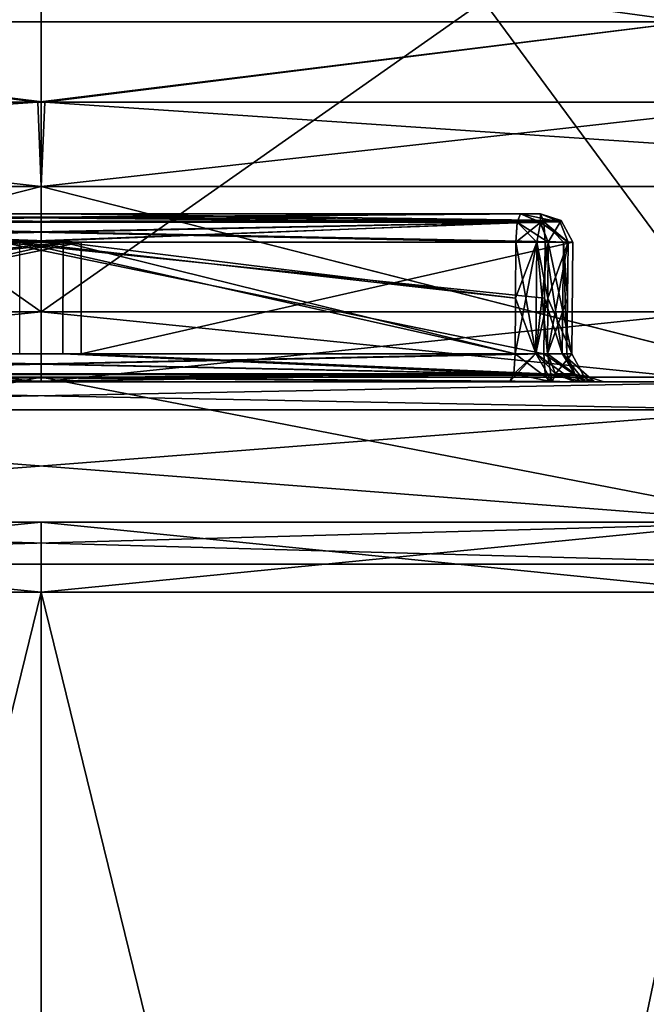
# Model space of a CAD drawing. Units: millimetres. Extents: x -83 to 83, y 165 to 266.
# Drawn here: x -27 to -22, y 211 to 218 of the extents above; entities that cross this region are included whole.
import ezdxf

# ---------------------------------------------------------------- set-up
doc = ezdxf.new("R2010")
doc.units = ezdxf.units.MM
doc.header["$LTSCALE"] = 33.374815
for name, color, linetype in [('1', 7, 'CONTINUOUS'), ('103', 7, 'CONTINUOUS'), ('104', 7, 'CONTINUOUS'), ('105', 7, 'CONTINUOUS'), ('106', 7, 'CONTINUOUS'), ('107', 7, 'CONTINUOUS'), ('109', 7, 'CONTINUOUS'), ('112', 7, 'CONTINUOUS'), ('15', 7, 'CONTINUOUS'), ('16', 7, 'CONTINUOUS'), ('17', 7, 'CONTINUOUS'), ('18', 7, 'CONTINUOUS'), ('19', 7, 'CONTINUOUS'), ('2', 7, 'CONTINUOUS'), ('20', 7, 'CONTINUOUS'), ('221', 7, 'CONTINUOUS'), ('222', 7, 'CONTINUOUS'), ('223', 7, 'CONTINUOUS'), ('225', 7, 'CONTINUOUS'), ('226', 7, 'CONTINUOUS'), ('227', 7, 'CONTINUOUS'), ('228', 7, 'CONTINUOUS'), ('229', 7, 'CONTINUOUS'), ('232', 7, 'CONTINUOUS'), ('233', 7, 'CONTINUOUS'), ('234', 7, 'CONTINUOUS'), ('236', 7, 'CONTINUOUS'), ('237', 7, 'CONTINUOUS'), ('239', 7, 'CONTINUOUS'), ('240', 7, 'CONTINUOUS'), ('242', 7, 'CONTINUOUS'), ('243', 7, 'CONTINUOUS'), ('3', 7, 'CONTINUOUS'), ('4', 7, 'CONTINUOUS'), ('45', 7, 'CONTINUOUS'), ('5', 7, 'CONTINUOUS'), ('51', 7, 'CONTINUOUS'), ('6', 7, 'CONTINUOUS'), ('7', 7, 'CONTINUOUS'), ('730', 7, 'CONTINUOUS'), ('731', 7, 'CONTINUOUS'), ('733', 7, 'CONTINUOUS'), ('740', 7, 'CONTINUOUS'), ('742', 7, 'CONTINUOUS'), ('743', 7, 'CONTINUOUS'), ('744', 7, 'CONTINUOUS'), ('745', 7, 'CONTINUOUS'), ('746', 7, 'CONTINUOUS'), ('8', 7, 'CONTINUOUS'), ('94', 7, 'CONTINUOUS'), ('95', 7, 'CONTINUOUS'), ('97', 7, 'CONTINUOUS'), ('98', 7, 'CONTINUOUS'), ('99', 7, 'CONTINUOUS')]:
    doc.layers.add(name, color=color, linetype=linetype)

msp = doc.modelspace()

# ---------------------------------------------------------------- linework, layer by layer
at = {"layer": '1', "color": 7, "linetype": 'CONTINUOUS', "true_color": 0xb1bdc9}
for points in [[(-31.8404, 214, -23.3983), (-21.1596, 214, -23.3983), (-21.3272, 214, -22.6672), (-31.8404, 214, -23.3983)], [(-31.6728, 214, -22.6672), (-31.8404, 214, -23.3983), (-21.3272, 214, -22.6672), (-31.6728, 214, -22.6672)], [(-21.1596, 214, 23.3983), (-31.8404, 214, 23.3983), (-31.6728, 214, 22.6672), (-21.1596, 214, 23.3983)], [(-21.3272, 214, 22.6672), (-21.1596, 214, 23.3983), (-31.6728, 214, 22.6672), (-21.3272, 214, 22.6672)]]:
    msp.add_3dface(points, dxfattribs=at)
at = {"layer": '103', "color": 7, "linetype": 'CONTINUOUS', "true_color": 0xb1bdc9}
for points in [[(-23.0781, 216.2, 20.5081), (-26.6572, 216.2, 20.7885), (-29.8985, 216.1408, 20.3677), (-23.0781, 216.2, 20.5081)], [(-23.1018, 216.139, 20.3659), (-23.0781, 216.2, 20.5081), (-29.8985, 216.1408, 20.3677), (-23.1018, 216.139, 20.3659)], [(-29.8889, 215.9983, 20.3105), (-23.1018, 216.139, 20.3659), (-29.8985, 216.1408, 20.3677), (-29.8889, 215.9983, 20.3105)], [(-29.8889, 215.9983, 20.3105), (-26.6561, 215.9983, 20.5907), (-23.1018, 216.139, 20.3659), (-29.8889, 215.9983, 20.3105)], [(-26.6561, 215.9983, 20.5907), (-23.1111, 215.9983, 20.3105), (-23.1018, 216.139, 20.3659), (-26.6561, 215.9983, 20.5907)]]:
    msp.add_3dface(points, dxfattribs=at)
at = {"layer": '104', "color": 7, "linetype": 'CONTINUOUS', "true_color": 0xb1bdc9}
for points in [[(-23.1111, 215.9983, 20.3105), (-23.1139, 215.599, 20.3145), (-22.9684, 215.2025, 20.3524), (-23.1111, 215.9983, 20.3105)], [(-22.9627, 215.9975, 20.3445), (-23.1111, 215.9983, 20.3105), (-22.9684, 215.2025, 20.3524), (-22.9627, 215.9975, 20.3445)], [(-22.8869, 215.2017, 20.481), (-22.9627, 215.9975, 20.3445), (-22.9684, 215.2025, 20.3524), (-22.8869, 215.2017, 20.481)], [(-22.884, 215.599, 20.477), (-22.8812, 215.9983, 20.473), (-22.9627, 215.9975, 20.3445), (-22.884, 215.599, 20.477)], [(-22.8869, 215.2017, 20.481), (-22.884, 215.599, 20.477), (-22.9627, 215.9975, 20.3445), (-22.8869, 215.2017, 20.481)], [(-23.1139, 215.599, 20.3145), (-23.1167, 215.2017, 20.3185), (-22.9684, 215.2025, 20.3524), (-23.1139, 215.599, 20.3145)]]:
    msp.add_3dface(points, dxfattribs=at)
at = {"layer": '105', "color": 7, "linetype": 'CONTINUOUS', "true_color": 0xb1bdc9}
for points in [[(-22.7124, 215.2017, 21.4702), (-22.8869, 215.2017, 20.481), (-22.8298, 215.0592, 20.471), (-22.7124, 215.2017, 21.4702)], [(-22.7124, 215.2017, 21.4702), (-22.8298, 215.0592, 20.471), (-22.6298, 215.0469, 21.5279), (-22.7124, 215.2017, 21.4702)], [(-22.8298, 215.0592, 20.471), (-22.6899, 215, 20.4463), (-22.6298, 215.0469, 21.5279), (-22.8298, 215.0592, 20.471)], [(-22.6899, 215, 20.4463), (-22.4809, 215, 21.6316), (-22.6298, 215.0469, 21.5279), (-22.6899, 215, 20.4463)]]:
    msp.add_3dface(points, dxfattribs=at)
at = {"layer": '106', "color": 7, "linetype": 'CONTINUOUS', "true_color": 0xb1bdc9}
for points in [[(-30.0886, 215.2017, 21.5044), (-22.6298, 215.0469, 21.5279), (-30.0982, 215.0592, 21.5615), (-30.0886, 215.2017, 21.5044)], [(-30.0886, 215.2017, 21.5044), (-26.2142, 215.2017, 21.7999), (-22.6298, 215.0469, 21.5279), (-30.0886, 215.2017, 21.5044)], [(-26.2142, 215.2017, 21.7999), (-22.7124, 215.2017, 21.4702), (-22.6298, 215.0469, 21.5279), (-26.2142, 215.2017, 21.7999)], [(-26.0909, 215, 21.9979), (-30.1214, 215, 21.7017), (-30.0982, 215.0592, 21.5615), (-26.0909, 215, 21.9979)], [(-22.4809, 215, 21.6316), (-26.0909, 215, 21.9979), (-30.0982, 215.0592, 21.5615), (-22.4809, 215, 21.6316)], [(-22.6298, 215.0469, 21.5279), (-22.4809, 215, 21.6316), (-30.0982, 215.0592, 21.5615), (-22.6298, 215.0469, 21.5279)]]:
    msp.add_3dface(points, dxfattribs=at)
at = {"layer": '107', "color": 7, "linetype": 'CONTINUOUS', "true_color": 0xb1bdc9}
for points in [[(-23.1167, 215.2017, 20.3185), (-26.6551, 215.2017, 20.5977), (-29.8738, 215.0592, 20.2613), (-23.1167, 215.2017, 20.3185)], [(-23.1262, 215.0592, 20.2613), (-23.1167, 215.2017, 20.3185), (-29.8738, 215.0592, 20.2613), (-23.1262, 215.0592, 20.2613)], [(-29.8438, 215, 20.121), (-23.1262, 215.0592, 20.2613), (-29.8738, 215.0592, 20.2613), (-29.8438, 215, 20.121)], [(-29.8438, 215, 20.121), (-26.6531, 215, 20.3957), (-23.1262, 215.0592, 20.2613), (-29.8438, 215, 20.121)], [(-26.6531, 215, 20.3957), (-23.1567, 215, 20.1209), (-23.1262, 215.0592, 20.2613), (-26.6531, 215, 20.3957)]]:
    msp.add_3dface(points, dxfattribs=at)
at = {"layer": '109', "color": 7, "linetype": 'CONTINUOUS', "true_color": 0xb1bdc9}
for points in [[(-22.9366, 216.139, 20.4828), (-23.0781, 216.2, 20.5081), (-23.1018, 216.139, 20.3659), (-22.9366, 216.139, 20.4828)], [(-23.1111, 215.9983, 20.3105), (-22.9366, 216.139, 20.4828), (-23.1018, 216.139, 20.3659), (-23.1111, 215.9983, 20.3105)], [(-22.9366, 216.139, 20.4828), (-23.1111, 215.9983, 20.3105), (-22.9627, 215.9975, 20.3445), (-22.9366, 216.139, 20.4828)], [(-22.8812, 215.9983, 20.473), (-22.9366, 216.139, 20.4828), (-22.9627, 215.9975, 20.3445), (-22.8812, 215.9983, 20.473)]]:
    msp.add_3dface(points, dxfattribs=at)
at = {"layer": '112', "color": 7, "linetype": 'CONTINUOUS', "true_color": 0xb1bdc9}
for points in [[(-22.8528, 215, 20.1894), (-23.1167, 215.2017, 20.3185), (-23.1262, 215.0592, 20.2613), (-22.8528, 215, 20.1894)], [(-23.1167, 215.2017, 20.3185), (-22.8528, 215, 20.1894), (-22.9684, 215.2025, 20.3524), (-23.1167, 215.2017, 20.3185)], [(-22.8528, 215, 20.1894), (-22.6899, 215, 20.4463), (-22.9684, 215.2025, 20.3524), (-22.8528, 215, 20.1894)], [(-22.9684, 215.2025, 20.3524), (-22.6899, 215, 20.4463), (-22.8298, 215.0592, 20.471), (-22.9684, 215.2025, 20.3524)], [(-22.8869, 215.2017, 20.481), (-22.9684, 215.2025, 20.3524), (-22.8298, 215.0592, 20.471), (-22.8869, 215.2017, 20.481)], [(-23.1567, 215, 20.1209), (-22.8528, 215, 20.1894), (-23.1262, 215.0592, 20.2613), (-23.1567, 215, 20.1209)]]:
    msp.add_3dface(points, dxfattribs=at)
at = {"layer": '15', "color": 7, "linetype": 'CONTINUOUS', "true_color": 0xb1bdc9}
for points in [[(-31.8446, 215.0349, 23.3788), (-31.8404, 214, 23.3983), (-26.4996, 215.0349, 23.9819), (-31.8446, 215.0349, 23.3788)], [(-31.8404, 214, 23.3983), (-21.1596, 214, 23.3983), (-26.4996, 215.0349, 23.9819), (-31.8404, 214, 23.3983)], [(-26.4996, 215.0349, 23.9819), (-21.1596, 214, 23.3983), (-21.1546, 215.0349, 23.3786), (-26.4996, 215.0349, 23.9819)]]:
    msp.add_3dface(points, dxfattribs=at)
at = {"layer": '16', "color": 7, "linetype": 'CONTINUOUS', "true_color": 0xb1bdc9}
for points in [[(-26.5004, 215.0349, -23.9819), (-31.8404, 214, -23.3983), (-31.8454, 215.0349, -23.3786), (-26.5004, 215.0349, -23.9819)], [(-21.1596, 214, -23.3983), (-31.8404, 214, -23.3983), (-26.5004, 215.0349, -23.9819), (-21.1596, 214, -23.3983)], [(-21.1554, 215.0349, -23.3788), (-21.1596, 214, -23.3983), (-26.5004, 215.0349, -23.9819), (-21.1554, 215.0349, -23.3788)]]:
    msp.add_3dface(points, dxfattribs=at)
at = {"layer": '17', "color": 7, "linetype": 'CONTINUOUS', "true_color": 0xb1bdc9}
for points in [[(-26.5, 216.3942, -23.4162), (-35.461, 216.3942, -21.6337), (-26.5253, 216.9979, -22.0732), (-26.5, 216.3942, -23.4162)], [(-26.5253, 216.9979, -22.0732), (-35.461, 216.3942, -21.6337), (-31.9629, 216.9979, -21.3865), (-26.5253, 216.9979, -22.0732)], [(-21.0861, 216.9979, -21.399), (-26.5, 216.3942, -23.4162), (-26.5253, 216.9979, -22.0732), (-21.0861, 216.9979, -21.399)], [(-17.539, 216.3942, -21.6337), (-26.5, 216.3942, -23.4162), (-21.0861, 216.9979, -21.399), (-17.539, 216.3942, -21.6337)], [(-31.8454, 215.0349, -23.3786), (-35.461, 216.3942, -21.6337), (-26.5, 216.3942, -23.4162), (-31.8454, 215.0349, -23.3786)], [(-26.5004, 215.0349, -23.9819), (-31.8454, 215.0349, -23.3786), (-26.5, 216.3942, -23.4162), (-26.5004, 215.0349, -23.9819)], [(-21.1554, 215.0349, -23.3788), (-26.5004, 215.0349, -23.9819), (-26.5, 216.3942, -23.4162), (-21.1554, 215.0349, -23.3788)], [(-21.1554, 215.0349, -23.3788), (-26.5, 216.3942, -23.4162), (-17.539, 216.3942, -21.6337), (-21.1554, 215.0349, -23.3788)]]:
    msp.add_3dface(points, dxfattribs=at)
at = {"layer": '18', "color": 7, "linetype": 'CONTINUOUS', "true_color": 0xb1bdc9}
for points in [[(-35.461, 216.3942, 21.6337), (-26.5, 216.3942, 23.4162), (-31.9139, 216.9979, 21.399), (-35.461, 216.3942, 21.6337)], [(-31.9139, 216.9979, 21.399), (-26.5, 216.3942, 23.4162), (-26.4747, 216.9979, 22.0732), (-31.9139, 216.9979, 21.399)], [(-26.5, 216.3942, 23.4162), (-17.539, 216.3942, 21.6337), (-26.4747, 216.9979, 22.0732), (-26.5, 216.3942, 23.4162)], [(-26.4747, 216.9979, 22.0732), (-17.539, 216.3942, 21.6337), (-21.037, 216.9979, 21.3865), (-26.4747, 216.9979, 22.0732)], [(-31.8446, 215.0349, 23.3788), (-26.5, 216.3942, 23.4162), (-35.461, 216.3942, 21.6337), (-31.8446, 215.0349, 23.3788)], [(-31.8446, 215.0349, 23.3788), (-26.4996, 215.0349, 23.9819), (-26.5, 216.3942, 23.4162), (-31.8446, 215.0349, 23.3788)], [(-26.4996, 215.0349, 23.9819), (-21.1546, 215.0349, 23.3786), (-26.5, 216.3942, 23.4162), (-26.4996, 215.0349, 23.9819)], [(-21.1546, 215.0349, 23.3786), (-17.539, 216.3942, 21.6337), (-26.5, 216.3942, 23.4162), (-21.1546, 215.0349, 23.3786)]]:
    msp.add_3dface(points, dxfattribs=at)
at = {"layer": '19', "color": 7, "linetype": 'CONTINUOUS', "true_color": 0xb1bdc9}
for points in [[(-21.5086, 218.8763, 19.5404), (-31.4465, 218.8763, 19.5518), (-21.8804, 217.5716, 20.2397), (-21.5086, 218.8763, 19.5404)], [(-21.8804, 217.5716, 20.2397), (-31.4465, 218.8763, 19.5518), (-31.1196, 217.5716, 20.2397), (-21.8804, 217.5716, 20.2397)], [(-31.9139, 216.9979, 21.399), (-26.4747, 216.9979, 22.0732), (-31.1196, 217.5716, 20.2397), (-31.9139, 216.9979, 21.399)], [(-26.4747, 216.9979, 22.0732), (-21.8804, 217.5716, 20.2397), (-31.1196, 217.5716, 20.2397), (-26.4747, 216.9979, 22.0732)], [(-26.4747, 216.9979, 22.0732), (-21.037, 216.9979, 21.3865), (-21.8804, 217.5716, 20.2397), (-26.4747, 216.9979, 22.0732)]]:
    msp.add_3dface(points, dxfattribs=at)
at = {"layer": '2', "color": 7, "linetype": 'CONTINUOUS', "true_color": 0xb1bdc9}
for points in [[(-31.4259, 215, 18.3503), (-26.4999, 215, 19), (-33.6652, 215, 19.0968), (-31.4259, 215, 18.3503)], [(-26.4999, 215, 19), (-19.3352, 215, 19.0972), (-33.6652, 215, 19.0968), (-26.4999, 215, 19)], [(-19.3352, 215, 19.0972), (-19.5638, 215, 19.3078), (-33.6652, 215, 19.0968), (-19.3352, 215, 19.0972)], [(-33.6652, 215, 19.0968), (-19.5638, 215, 19.3078), (-33.4361, 215, 19.3081), (-33.6652, 215, 19.0968)], [(-26.5001, 215, -19), (-31.4261, 215, -18.3502), (-33.6648, 215, -19.0972), (-26.5001, 215, -19)], [(-26.5001, 215, -19), (-33.6648, 215, -19.0972), (-19.335, 215, -19.097), (-26.5001, 215, -19)], [(-33.6648, 215, -19.0972), (-33.4362, 215, -19.3078), (-19.335, 215, -19.097), (-33.6648, 215, -19.0972)], [(-33.4362, 215, -19.3078), (-33.4235, 215, -19.6121), (-19.5639, 215, -19.3081), (-33.4362, 215, -19.3078)], [(-19.335, 215, -19.097), (-33.4362, 215, -19.3078), (-19.5639, 215, -19.3081), (-19.335, 215, -19.097)], [(-19.5638, 215, 19.3078), (-19.5765, 215, 19.6121), (-33.4361, 215, 19.3081), (-19.5638, 215, 19.3078)], [(-33.4361, 215, 19.3081), (-19.5765, 215, 19.6121), (-33.4235, 215, 19.6121), (-33.4361, 215, 19.3081)], [(-19.5765, 215, 19.6121), (-23.1567, 215, 20.1209), (-33.4235, 215, 19.6121), (-19.5765, 215, 19.6121)], [(-23.1567, 215, 20.1209), (-29.8438, 215, 20.121), (-33.4235, 215, 19.6121), (-23.1567, 215, 20.1209)], [(-33.4235, 215, -19.6121), (-29.851, 215, -20.1212), (-19.5765, 215, -19.6121), (-33.4235, 215, -19.6121)], [(-19.5639, 215, -19.3081), (-33.4235, 215, -19.6121), (-19.5765, 215, -19.6121), (-19.5639, 215, -19.3081)], [(-22.8786, 215, -21.7017), (-26.9091, 215, -21.9979), (-31.6289, 215, -22.4721), (-22.8786, 215, -21.7017)], [(-21.3712, 215, -22.4721), (-22.8786, 215, -21.7017), (-31.6289, 215, -22.4721), (-21.3712, 215, -22.4721)], [(-31.6288, 215, 22.4721), (-30.1214, 215, 21.7017), (-21.3711, 215, 22.4721), (-31.6288, 215, 22.4721)], [(-30.1214, 215, 21.7017), (-26.0909, 215, 21.9979), (-21.3711, 215, 22.4721), (-30.1214, 215, 21.7017)], [(-26.3464, 215, -20.3956), (-23.1562, 215, -20.121), (-29.851, 215, -20.1212), (-26.3464, 215, -20.3956)], [(-29.851, 215, -20.1212), (-23.1562, 215, -20.121), (-19.5765, 215, -19.6121), (-29.851, 215, -20.1212)], [(-26.6531, 215, 20.3957), (-29.8438, 215, 20.121), (-23.1567, 215, 20.1209), (-26.6531, 215, 20.3957)], [(-21.5741, 215, -18.3503), (-26.5001, 215, -19), (-19.335, 215, -19.097), (-21.5741, 215, -18.3503)], [(-26.4999, 215, 19), (-21.5739, 215, 18.3502), (-19.3352, 215, 19.0972), (-26.4999, 215, 19)], [(-26.0909, 215, 21.9979), (-22.4809, 215, 21.6316), (-21.3711, 215, 22.4721), (-26.0909, 215, 21.9979)], [(-19.5765, 215, 19.6121), (-19.3017, 215, 20.3672), (-23.1567, 215, 20.1209), (-19.5765, 215, 19.6121)], [(-23.1567, 215, 20.1209), (-19.3017, 215, 20.3672), (-22.8528, 215, 20.1894), (-23.1567, 215, 20.1209)], [(-23.1562, 215, -20.121), (-22.853, 215, -20.1892), (-19.5765, 215, -19.6121), (-23.1562, 215, -20.121)], [(-22.6177, 215, -21.5379), (-22.8786, 215, -21.7017), (-19.1649, 215, -20.743), (-22.6177, 215, -21.5379)], [(-19.1649, 215, -20.743), (-22.8786, 215, -21.7017), (-21.3712, 215, -22.4721), (-19.1649, 215, -20.743)], [(-22.853, 215, -20.1892), (-22.6899, 215, -20.4463), (-19.5765, 215, -19.6121), (-22.853, 215, -20.1892)], [(-22.8528, 215, 20.1894), (-19.3017, 215, 20.3672), (-22.6899, 215, 20.4463), (-22.8528, 215, 20.1894)], [(-19.3017, 215, 20.3672), (-19.0933, 215, 20.5935), (-22.6899, 215, 20.4463), (-19.3017, 215, 20.3672)], [(-22.6899, 215, 20.4463), (-19.0933, 215, 20.5935), (-22.4809, 215, 21.6316), (-22.6899, 215, 20.4463)], [(-22.6899, 215, -20.4463), (-22.5504, 215, -21.2377), (-19.1649, 215, -20.743), (-22.6899, 215, -20.4463)], [(-19.5765, 215, -19.6121), (-22.6899, 215, -20.4463), (-19.1649, 215, -20.743), (-19.5765, 215, -19.6121)], [(-22.5504, 215, -21.2377), (-22.6177, 215, -21.5379), (-19.1649, 215, -20.743), (-22.5504, 215, -21.2377)], [(-19.0933, 215, 20.5935), (-18.782, 215, 20.6042), (-22.4809, 215, 21.6316), (-19.0933, 215, 20.5935)], [(-22.4809, 215, 21.6316), (-18.782, 215, 20.6042), (-21.3711, 215, 22.4721), (-22.4809, 215, 21.6316)]]:
    msp.add_3dface(points, dxfattribs=at)
at = {"layer": '20', "color": 7, "linetype": 'CONTINUOUS', "true_color": 0xb1bdc9}
for points in [[(-31.4914, 218.8763, -19.5404), (-21.5535, 218.8763, -19.5518), (-31.1196, 217.5716, -20.2397), (-31.4914, 218.8763, -19.5404)], [(-31.1196, 217.5716, -20.2397), (-21.5535, 218.8763, -19.5518), (-21.8804, 217.5716, -20.2397), (-31.1196, 217.5716, -20.2397)], [(-26.5253, 216.9979, -22.0732), (-31.9629, 216.9979, -21.3865), (-31.1196, 217.5716, -20.2397), (-26.5253, 216.9979, -22.0732)], [(-26.5253, 216.9979, -22.0732), (-31.1196, 217.5716, -20.2397), (-21.8804, 217.5716, -20.2397), (-26.5253, 216.9979, -22.0732)], [(-21.0861, 216.9979, -21.399), (-26.5253, 216.9979, -22.0732), (-21.8804, 217.5716, -20.2397), (-21.0861, 216.9979, -21.399)]]:
    msp.add_3dface(points, dxfattribs=at)
at = {"layer": '221', "color": 7, "linetype": 'CONTINUOUS', "true_color": 0xb1bdc9}
for points in [[(-26.7858, 215.2017, -21.7999), (-22.9114, 215.2017, -21.5044), (-26.7845, 215.9983, -21.8069), (-26.7858, 215.2017, -21.7999)], [(-26.7845, 215.9983, -21.8069), (-22.9114, 215.2017, -21.5044), (-22.9073, 215.599, -21.5072), (-26.7845, 215.9983, -21.8069)], [(-22.9032, 215.9983, -21.5101), (-26.7845, 215.9983, -21.8069), (-22.9073, 215.599, -21.5072), (-22.9032, 215.9983, -21.5101)]]:
    msp.add_3dface(points, dxfattribs=at)
at = {"layer": '222', "color": 7, "linetype": 'CONTINUOUS', "true_color": 0xb1bdc9}
for points in [[(-22.8869, 215.2017, -20.481), (-22.884, 215.599, -20.477), (-22.7393, 215.9983, -21.2781), (-22.8869, 215.2017, -20.481)], [(-22.7433, 215.599, -21.2752), (-22.8869, 215.2017, -20.481), (-22.7393, 215.9983, -21.2781), (-22.7433, 215.599, -21.2752)], [(-22.884, 215.599, -20.477), (-22.8812, 215.9983, -20.473), (-22.7393, 215.9983, -21.2781), (-22.884, 215.599, -20.477)], [(-22.7473, 215.2017, -21.2724), (-22.8869, 215.2017, -20.481), (-22.7433, 215.599, -21.2752), (-22.7473, 215.2017, -21.2724)]]:
    msp.add_3dface(points, dxfattribs=at)
at = {"layer": '223', "color": 7, "linetype": 'CONTINUOUS', "true_color": 0xb1bdc9}
for points in [[(-29.8889, 215.9983, -20.3105), (-26.3439, 215.9983, -20.5907), (-29.8861, 215.599, -20.3145), (-29.8889, 215.9983, -20.3105)], [(-29.8861, 215.599, -20.3145), (-26.3439, 215.9983, -20.5907), (-29.8833, 215.2017, -20.3185), (-29.8861, 215.599, -20.3145)], [(-29.8833, 215.2017, -20.3185), (-26.3439, 215.9983, -20.5907), (-26.3449, 215.2017, -20.5977), (-29.8833, 215.2017, -20.3185)], [(-26.3439, 215.9983, -20.5907), (-23.1167, 215.2017, -20.3185), (-26.3449, 215.2017, -20.5977), (-26.3439, 215.9983, -20.5907)], [(-23.1167, 215.2017, -20.3185), (-26.3439, 215.9983, -20.5907), (-23.1139, 215.599, -20.3145), (-23.1167, 215.2017, -20.3185)], [(-23.1111, 215.9983, -20.3105), (-23.1139, 215.599, -20.3145), (-26.3439, 215.9983, -20.5907), (-23.1111, 215.9983, -20.3105)]]:
    msp.add_3dface(points, dxfattribs=at)
at = {"layer": '225', "color": 7, "linetype": 'CONTINUOUS', "true_color": 0xb1bdc9}
for points in [[(-22.9361, 216.2, -21.3132), (-26.6601, 216.2, -21.6058), (-30.2125, 216.1535, -21.4177), (-22.9361, 216.2, -21.3132)], [(-22.9361, 216.2, -21.3132), (-30.2125, 216.1535, -21.4177), (-22.9131, 216.1426, -21.4511), (-22.9361, 216.2, -21.3132)], [(-30.2125, 216.1535, -21.4177), (-30.2956, 215.9983, -21.4759), (-22.9131, 216.1426, -21.4511), (-30.2125, 216.1535, -21.4177)], [(-30.2956, 215.9983, -21.4759), (-26.7845, 215.9983, -21.8069), (-22.9131, 216.1426, -21.4511), (-30.2956, 215.9983, -21.4759)], [(-26.7845, 215.9983, -21.8069), (-22.9032, 215.9983, -21.5101), (-22.9131, 216.1426, -21.4511), (-26.7845, 215.9983, -21.8069)]]:
    msp.add_3dface(points, dxfattribs=at)
at = {"layer": '226', "color": 7, "linetype": 'CONTINUOUS', "true_color": 0xb1bdc9}
for points in [[(-22.9032, 215.9983, -21.5101), (-22.9073, 215.599, -21.5072), (-22.7811, 215.2025, -21.4227), (-22.9032, 215.9983, -21.5101)], [(-22.7726, 215.9976, -21.4278), (-22.9032, 215.9983, -21.5101), (-22.7811, 215.2025, -21.4227), (-22.7726, 215.9976, -21.4278)], [(-22.7473, 215.2017, -21.2724), (-22.7726, 215.9976, -21.4278), (-22.7811, 215.2025, -21.4227), (-22.7473, 215.2017, -21.2724)], [(-22.7433, 215.599, -21.2752), (-22.7393, 215.9983, -21.2781), (-22.7726, 215.9976, -21.4278), (-22.7433, 215.599, -21.2752)], [(-22.7473, 215.2017, -21.2724), (-22.7433, 215.599, -21.2752), (-22.7726, 215.9976, -21.4278), (-22.7473, 215.2017, -21.2724)], [(-22.9073, 215.599, -21.5072), (-22.9114, 215.2017, -21.5044), (-22.7811, 215.2025, -21.4227), (-22.9073, 215.599, -21.5072)]]:
    msp.add_3dface(points, dxfattribs=at)
at = {"layer": '227', "color": 7, "linetype": 'CONTINUOUS', "true_color": 0xb1bdc9}
for points in [[(-22.8869, 215.2017, -20.481), (-22.7473, 215.2017, -21.2724), (-22.6902, 215.0592, -21.2623), (-22.8869, 215.2017, -20.481)], [(-22.8869, 215.2017, -20.481), (-22.6902, 215.0592, -21.2623), (-22.8298, 215.0592, -20.471), (-22.8869, 215.2017, -20.481)], [(-22.5504, 215, -21.2377), (-22.6899, 215, -20.4463), (-22.8298, 215.0592, -20.471), (-22.5504, 215, -21.2377)], [(-22.6902, 215.0592, -21.2623), (-22.5504, 215, -21.2377), (-22.8298, 215.0592, -20.471), (-22.6902, 215.0592, -21.2623)]]:
    msp.add_3dface(points, dxfattribs=at)
at = {"layer": '228', "color": 7, "linetype": 'CONTINUOUS', "true_color": 0xb1bdc9}
for points in [[(-23.1167, 215.2017, -20.3185), (-23.1139, 215.599, -20.3145), (-22.9632, 215.9976, -20.3442), (-23.1167, 215.2017, -20.3185)], [(-23.1167, 215.2017, -20.3185), (-22.9632, 215.9976, -20.3442), (-22.9682, 215.2025, -20.3525), (-23.1167, 215.2017, -20.3185)], [(-23.1139, 215.599, -20.3145), (-23.1111, 215.9983, -20.3105), (-22.9632, 215.9976, -20.3442), (-23.1139, 215.599, -20.3145)], [(-22.8812, 215.9983, -20.473), (-22.884, 215.599, -20.477), (-22.9682, 215.2025, -20.3525), (-22.8812, 215.9983, -20.473)], [(-22.9632, 215.9976, -20.3442), (-22.8812, 215.9983, -20.473), (-22.9682, 215.2025, -20.3525), (-22.9632, 215.9976, -20.3442)], [(-22.884, 215.599, -20.477), (-22.8869, 215.2017, -20.481), (-22.9682, 215.2025, -20.3525), (-22.884, 215.599, -20.477)]]:
    msp.add_3dface(points, dxfattribs=at)
at = {"layer": '229', "color": 7, "linetype": 'CONTINUOUS', "true_color": 0xb1bdc9}
for points in [[(-29.9219, 216.2, -20.5081), (-26.3428, 216.2, -20.7885), (-23.1015, 216.1408, -20.3677), (-29.9219, 216.2, -20.5081)], [(-29.8982, 216.139, -20.3659), (-29.9219, 216.2, -20.5081), (-23.1015, 216.1408, -20.3677), (-29.8982, 216.139, -20.3659)], [(-26.3428, 216.2, -20.7885), (-23.0781, 216.2, -20.5079), (-23.1015, 216.1408, -20.3677), (-26.3428, 216.2, -20.7885)], [(-23.1111, 215.9983, -20.3105), (-29.8982, 216.139, -20.3659), (-23.1015, 216.1408, -20.3677), (-23.1111, 215.9983, -20.3105)], [(-23.1111, 215.9983, -20.3105), (-26.3439, 215.9983, -20.5907), (-29.8982, 216.139, -20.3659), (-23.1111, 215.9983, -20.3105)], [(-26.3439, 215.9983, -20.5907), (-29.8889, 215.9983, -20.3105), (-29.8982, 216.139, -20.3659), (-26.3439, 215.9983, -20.5907)]]:
    msp.add_3dface(points, dxfattribs=at)
at = {"layer": '232', "color": 7, "linetype": 'CONTINUOUS', "true_color": 0xb1bdc9}
for points in [[(-22.9114, 215.2017, -21.5044), (-26.7858, 215.2017, -21.7999), (-30.3702, 215.0469, -21.5279), (-22.9114, 215.2017, -21.5044)], [(-22.9114, 215.2017, -21.5044), (-30.3702, 215.0469, -21.5279), (-22.9018, 215.0592, -21.5615), (-22.9114, 215.2017, -21.5044)], [(-30.5191, 215, -21.6316), (-26.9091, 215, -21.9979), (-22.9018, 215.0592, -21.5615), (-30.5191, 215, -21.6316)], [(-30.3702, 215.0469, -21.5279), (-30.5191, 215, -21.6316), (-22.9018, 215.0592, -21.5615), (-30.3702, 215.0469, -21.5279)], [(-26.9091, 215, -21.9979), (-22.8786, 215, -21.7017), (-22.9018, 215.0592, -21.5615), (-26.9091, 215, -21.9979)]]:
    msp.add_3dface(points, dxfattribs=at)
at = {"layer": '233', "color": 7, "linetype": 'CONTINUOUS', "true_color": 0xb1bdc9}
for points in [[(-29.8833, 215.2017, -20.3185), (-26.3449, 215.2017, -20.5977), (-23.1262, 215.0592, -20.2613), (-29.8833, 215.2017, -20.3185)], [(-29.8738, 215.0592, -20.2613), (-29.8833, 215.2017, -20.3185), (-23.1262, 215.0592, -20.2613), (-29.8738, 215.0592, -20.2613)], [(-26.3449, 215.2017, -20.5977), (-23.1167, 215.2017, -20.3185), (-23.1262, 215.0592, -20.2613), (-26.3449, 215.2017, -20.5977)], [(-23.1562, 215, -20.121), (-26.3464, 215, -20.3956), (-29.8738, 215.0592, -20.2613), (-23.1562, 215, -20.121)], [(-23.1562, 215, -20.121), (-29.8738, 215.0592, -20.2613), (-23.1262, 215.0592, -20.2613), (-23.1562, 215, -20.121)], [(-26.3464, 215, -20.3956), (-29.851, 215, -20.1212), (-29.8738, 215.0592, -20.2613), (-26.3464, 215, -20.3956)]]:
    msp.add_3dface(points, dxfattribs=at)
at = {"layer": '234', "color": 7, "linetype": 'CONTINUOUS', "true_color": 0xb1bdc9}
for points in [[(-23.0781, 216.2, -20.5079), (-22.9361, 216.2, -21.3132), (-22.7963, 216.1408, -21.2882), (-23.0781, 216.2, -20.5079)], [(-23.0781, 216.2, -20.5079), (-22.7963, 216.1408, -21.2882), (-22.94, 216.1426, -20.4834), (-23.0781, 216.2, -20.5079)], [(-22.7393, 215.9983, -21.2781), (-22.8812, 215.9983, -20.473), (-22.94, 216.1426, -20.4834), (-22.7393, 215.9983, -21.2781)], [(-22.7963, 216.1408, -21.2882), (-22.7393, 215.9983, -21.2781), (-22.94, 216.1426, -20.4834), (-22.7963, 216.1408, -21.2882)]]:
    msp.add_3dface(points, dxfattribs=at)
at = {"layer": '236', "color": 7, "linetype": 'CONTINUOUS', "true_color": 0xb1bdc9}
for points in [[(-22.9361, 216.2, -21.3132), (-22.9131, 216.1426, -21.4511), (-22.7963, 216.1408, -21.2882), (-22.9361, 216.2, -21.3132)], [(-22.9131, 216.1426, -21.4511), (-22.9032, 215.9983, -21.5101), (-22.7726, 215.9976, -21.4278), (-22.9131, 216.1426, -21.4511)], [(-22.7393, 215.9983, -21.2781), (-22.9131, 216.1426, -21.4511), (-22.7726, 215.9976, -21.4278), (-22.7393, 215.9983, -21.2781)], [(-22.9131, 216.1426, -21.4511), (-22.7393, 215.9983, -21.2781), (-22.7963, 216.1408, -21.2882), (-22.9131, 216.1426, -21.4511)]]:
    msp.add_3dface(points, dxfattribs=at)
at = {"layer": '237', "color": 7, "linetype": 'CONTINUOUS', "true_color": 0xb1bdc9}
for points in [[(-23.1015, 216.1408, -20.3677), (-23.0781, 216.2, -20.5079), (-22.94, 216.1426, -20.4834), (-23.1015, 216.1408, -20.3677)], [(-22.9632, 215.9976, -20.3442), (-23.1111, 215.9983, -20.3105), (-23.1015, 216.1408, -20.3677), (-22.9632, 215.9976, -20.3442)], [(-22.8812, 215.9983, -20.473), (-23.1015, 216.1408, -20.3677), (-22.94, 216.1426, -20.4834), (-22.8812, 215.9983, -20.473)], [(-22.8812, 215.9983, -20.473), (-22.9632, 215.9976, -20.3442), (-23.1015, 216.1408, -20.3677), (-22.8812, 215.9983, -20.473)]]:
    msp.add_3dface(points, dxfattribs=at)
at = {"layer": '239', "color": 7, "linetype": 'CONTINUOUS', "true_color": 0xb1bdc9}
for points in [[(-22.9114, 215.2017, -21.5044), (-22.6177, 215, -21.5379), (-22.7811, 215.2025, -21.4227), (-22.9114, 215.2017, -21.5044)], [(-22.6177, 215, -21.5379), (-22.9114, 215.2017, -21.5044), (-22.9018, 215.0592, -21.5615), (-22.6177, 215, -21.5379)], [(-22.6177, 215, -21.5379), (-22.5504, 215, -21.2377), (-22.7811, 215.2025, -21.4227), (-22.6177, 215, -21.5379)], [(-22.7811, 215.2025, -21.4227), (-22.5504, 215, -21.2377), (-22.6902, 215.0592, -21.2623), (-22.7811, 215.2025, -21.4227)], [(-22.7473, 215.2017, -21.2724), (-22.7811, 215.2025, -21.4227), (-22.6902, 215.0592, -21.2623), (-22.7473, 215.2017, -21.2724)], [(-22.8786, 215, -21.7017), (-22.6177, 215, -21.5379), (-22.9018, 215.0592, -21.5615), (-22.8786, 215, -21.7017)]]:
    msp.add_3dface(points, dxfattribs=at)
at = {"layer": '240', "color": 7, "linetype": 'CONTINUOUS', "true_color": 0xb1bdc9}
for points in [[(-22.853, 215, -20.1892), (-23.1562, 215, -20.121), (-22.9682, 215.2025, -20.3525), (-22.853, 215, -20.1892)], [(-22.9682, 215.2025, -20.3525), (-23.1562, 215, -20.121), (-23.1262, 215.0592, -20.2613), (-22.9682, 215.2025, -20.3525)], [(-23.1167, 215.2017, -20.3185), (-22.9682, 215.2025, -20.3525), (-23.1262, 215.0592, -20.2613), (-23.1167, 215.2017, -20.3185)], [(-22.8869, 215.2017, -20.481), (-22.853, 215, -20.1892), (-22.9682, 215.2025, -20.3525), (-22.8869, 215.2017, -20.481)], [(-22.853, 215, -20.1892), (-22.8869, 215.2017, -20.481), (-22.8298, 215.0592, -20.471), (-22.853, 215, -20.1892)], [(-22.6899, 215, -20.4463), (-22.853, 215, -20.1892), (-22.8298, 215.0592, -20.471), (-22.6899, 215, -20.4463)]]:
    msp.add_3dface(points, dxfattribs=at)
at = {"layer": '242', "color": 7, "linetype": 'CONTINUOUS', "true_color": 0xb1bdc9}
for points in [[(-31.6289, 215, -22.4721), (-31.6736, 214.8, -22.6671), (-21.3264, 214.8, -22.6671), (-31.6289, 215, -22.4721)], [(-21.3712, 215, -22.4721), (-31.6289, 215, -22.4721), (-21.3264, 214.8, -22.6671), (-21.3712, 215, -22.4721)]]:
    msp.add_3dface(points, dxfattribs=at)
at = {"layer": '243', "color": 7, "linetype": 'CONTINUOUS', "true_color": 0xb1bdc9}
for points in [[(-31.6288, 215, 22.4721), (-21.3711, 215, 22.4721), (-31.6736, 214.8, 22.6671), (-31.6288, 215, 22.4721)], [(-21.3711, 215, 22.4721), (-21.3264, 214.8, 22.6671), (-31.6736, 214.8, 22.6671), (-21.3711, 215, 22.4721)]]:
    msp.add_3dface(points, dxfattribs=at)
at = {"layer": '3', "color": 7, "linetype": 'CONTINUOUS', "true_color": 0xb1bdc9}
for points in [[(-21.3264, 214.8, 22.6671), (-31.6728, 214, 22.6672), (-31.6736, 214.8, 22.6671), (-21.3264, 214.8, 22.6671)], [(-21.3272, 214, 22.6672), (-31.6728, 214, 22.6672), (-21.3264, 214.8, 22.6671), (-21.3272, 214, 22.6672)]]:
    msp.add_3dface(points, dxfattribs=at)
at = {"layer": '4', "color": 7, "linetype": 'CONTINUOUS', "true_color": 0xb1bdc9}
for points in [[(-31.6728, 214, -22.6672), (-21.3272, 214, -22.6672), (-31.6736, 214.8, -22.6671), (-31.6728, 214, -22.6672)], [(-31.6736, 214.8, -22.6671), (-21.3272, 214, -22.6672), (-21.3264, 214.8, -22.6671), (-31.6736, 214.8, -22.6671)]]:
    msp.add_3dface(points, dxfattribs=at)
at = {"layer": '45', "color": 7, "linetype": 'CONTINUOUS', "true_color": 0xb1bdc9}
for points in [[(-26.3399, 216.2, 21.6058), (-30.0639, 216.2, 21.3132), (-26.6572, 216.2, 20.7885), (-26.3399, 216.2, 21.6058)], [(-23.0781, 216.2, 20.5081), (-26.3399, 216.2, 21.6058), (-26.6572, 216.2, 20.7885), (-23.0781, 216.2, 20.5081)], [(-22.9362, 216.2, 21.3128), (-26.3399, 216.2, 21.6058), (-23.0781, 216.2, 20.5081), (-22.9362, 216.2, 21.3128)]]:
    msp.add_3dface(points, dxfattribs=at)
at = {"layer": '5', "color": 7, "linetype": 'CONTINUOUS', "true_color": 0xb1bdc9}
for points in [[(-26.5, 222, -18.5), (-35.75, 222, -16.0215), (-26.5001, 215.5, -18.5), (-26.5, 222, -18.5)], [(-26.5001, 215.5, -18.5), (-35.75, 222, -16.0215), (-31.2957, 215.5, -17.8676), (-26.5001, 215.5, -18.5)], [(-21.7046, 215.5, -17.8677), (-26.5, 222, -18.5), (-26.5001, 215.5, -18.5), (-21.7046, 215.5, -17.8677)], [(-17.25, 222, -16.0215), (-26.5, 222, -18.5), (-21.7046, 215.5, -17.8677), (-17.25, 222, -16.0215)]]:
    msp.add_3dface(points, dxfattribs=at)
at = {"layer": '51', "color": 7, "linetype": 'CONTINUOUS', "true_color": 0xb1bdc9}
for points in [[(-29.9219, 216.2, -20.5081), (-26.6601, 216.2, -21.6058), (-26.3428, 216.2, -20.7885), (-29.9219, 216.2, -20.5081)], [(-26.6601, 216.2, -21.6058), (-22.9361, 216.2, -21.3132), (-26.3428, 216.2, -20.7885), (-26.6601, 216.2, -21.6058)], [(-22.9361, 216.2, -21.3132), (-23.0781, 216.2, -20.5079), (-26.3428, 216.2, -20.7885), (-22.9361, 216.2, -21.3132)]]:
    msp.add_3dface(points, dxfattribs=at)
at = {"layer": '6', "color": 7, "linetype": 'CONTINUOUS', "true_color": 0xb1bdc9}
for points in [[(-35.75, 222, 16.0215), (-26.5, 222, 18.5), (-31.2954, 215.5, 17.8677), (-35.75, 222, 16.0215)], [(-31.2954, 215.5, 17.8677), (-26.5, 222, 18.5), (-26.4999, 215.5, 18.5), (-31.2954, 215.5, 17.8677)], [(-26.5, 222, 18.5), (-17.25, 222, 16.0215), (-26.4999, 215.5, 18.5), (-26.5, 222, 18.5)], [(-26.4999, 215.5, 18.5), (-17.25, 222, 16.0215), (-21.7043, 215.5, 17.8676), (-26.4999, 215.5, 18.5)]]:
    msp.add_3dface(points, dxfattribs=at)
at = {"layer": '7', "color": 7, "linetype": 'CONTINUOUS', "true_color": 0xb1bdc9}
for points in [[(-31.2957, 215.5, -17.8676), (-31.4261, 215, -18.3502), (-26.5001, 215, -19), (-31.2957, 215.5, -17.8676)], [(-26.5001, 215.5, -18.5), (-31.2957, 215.5, -17.8676), (-26.5001, 215, -19), (-26.5001, 215.5, -18.5)], [(-21.7046, 215.5, -17.8677), (-26.5001, 215.5, -18.5), (-21.5741, 215, -18.3503), (-21.7046, 215.5, -17.8677)], [(-26.5001, 215.5, -18.5), (-26.5001, 215, -19), (-21.5741, 215, -18.3503), (-26.5001, 215.5, -18.5)]]:
    msp.add_3dface(points, dxfattribs=at)
at = {"layer": '730', "linetype": 'CONTINUOUS'}
for points in [[(-31.9521, 165, 23.8854), (-21.0479, 165, 23.8854), (-31.9508, 213.7, 23.886), (-31.9521, 165, 23.8854)], [(-31.9508, 213.7, 23.886), (-21.0479, 165, 23.8854), (-21.0493, 213.7, 23.886), (-31.9508, 213.7, 23.886)]]:
    msp.add_3dface(points, dxfattribs=at)
at = {"layer": '731', "linetype": 'CONTINUOUS'}
for points in [[(-21.1158, 214, 23.5932), (-31.5709, 214, 22.1775), (-31.8846, 214, 23.5931), (-21.1158, 214, 23.5932)], [(-26.4999, 214, -22.75), (-21.4291, 214, -22.1775), (-31.8842, 214, -23.5932), (-26.4999, 214, -22.75)], [(-31.8842, 214, -23.5932), (-21.4291, 214, -22.1775), (-21.1154, 214, -23.5931), (-31.8842, 214, -23.5932)], [(-31.5706, 214, -22.1775), (-26.4999, 214, -22.75), (-31.8842, 214, -23.5932), (-31.5706, 214, -22.1775)], [(-26.5001, 214, 22.75), (-31.5709, 214, 22.1775), (-21.1158, 214, 23.5932), (-26.5001, 214, 22.75)], [(-21.4294, 214, 22.1775), (-26.5001, 214, 22.75), (-21.1158, 214, 23.5932), (-21.4294, 214, 22.1775)]]:
    msp.add_3dface(points, dxfattribs=at)
at = {"layer": '733', "linetype": 'CONTINUOUS'}
for points in [[(-21.0479, 165, -23.8854), (-31.9521, 165, -23.8854), (-21.0492, 213.7, -23.886), (-21.0479, 165, -23.8854)], [(-21.0492, 213.7, -23.886), (-31.9521, 165, -23.8854), (-31.9507, 213.7, -23.886), (-21.0492, 213.7, -23.886)]]:
    msp.add_3dface(points, dxfattribs=at)
at = {"layer": '740', "linetype": 'CONTINUOUS'}
for points in [[(-26.5, 190, 22.25), (-32.2597, 190, 21.4915), (-26.5002, 213.5, 22.25), (-26.5, 190, 22.25)], [(-26.5002, 213.5, 22.25), (-32.2597, 190, 21.4915), (-31.459, 213.5, 21.6903), (-26.5002, 213.5, 22.25)], [(-21.5413, 213.5, 21.6904), (-26.5, 190, 22.25), (-26.5002, 213.5, 22.25), (-21.5413, 213.5, 21.6904)], [(-20.7403, 190, 21.4915), (-26.5, 190, 22.25), (-21.5413, 213.5, 21.6904), (-20.7403, 190, 21.4915)]]:
    msp.add_3dface(points, dxfattribs=at)
at = {"layer": '742', "linetype": 'CONTINUOUS'}
for points in [[(-32.2597, 190, -21.4915), (-26.5, 190, -22.25), (-31.4587, 213.5, -21.6904), (-32.2597, 190, -21.4915)], [(-31.4587, 213.5, -21.6904), (-26.5, 190, -22.25), (-26.4998, 213.5, -22.25), (-31.4587, 213.5, -21.6904)], [(-26.5, 190, -22.25), (-20.7403, 190, -21.4915), (-26.4998, 213.5, -22.25), (-26.5, 190, -22.25)], [(-26.4998, 213.5, -22.25), (-20.7403, 190, -21.4915), (-21.541, 213.5, -21.6903), (-26.4998, 213.5, -22.25)]]:
    msp.add_3dface(points, dxfattribs=at)
at = {"layer": '743', "linetype": 'CONTINUOUS'}
for points in [[(-31.5709, 214, 22.1775), (-26.5001, 214, 22.75), (-31.459, 213.5, 21.6903), (-31.5709, 214, 22.1775)], [(-26.5001, 214, 22.75), (-26.5002, 213.5, 22.25), (-31.459, 213.5, 21.6903), (-26.5001, 214, 22.75)], [(-26.5001, 214, 22.75), (-21.4294, 214, 22.1775), (-26.5002, 213.5, 22.25), (-26.5001, 214, 22.75)], [(-21.4294, 214, 22.1775), (-21.5413, 213.5, 21.6904), (-26.5002, 213.5, 22.25), (-21.4294, 214, 22.1775)]]:
    msp.add_3dface(points, dxfattribs=at)
at = {"layer": '744', "linetype": 'CONTINUOUS'}
for points in [[(-26.4999, 214, -22.75), (-31.5706, 214, -22.1775), (-26.4998, 213.5, -22.25), (-26.4999, 214, -22.75)], [(-31.5706, 214, -22.1775), (-31.4587, 213.5, -21.6904), (-26.4998, 213.5, -22.25), (-31.5706, 214, -22.1775)], [(-21.4291, 214, -22.1775), (-26.4999, 214, -22.75), (-21.541, 213.5, -21.6903), (-21.4291, 214, -22.1775)], [(-26.4999, 214, -22.75), (-26.4998, 213.5, -22.25), (-21.541, 213.5, -21.6903), (-26.4999, 214, -22.75)]]:
    msp.add_3dface(points, dxfattribs=at)
at = {"layer": '745', "linetype": 'CONTINUOUS'}
for points in [[(-31.8842, 214, -23.5932), (-21.1154, 214, -23.5931), (-31.9507, 213.7, -23.886), (-31.8842, 214, -23.5932)], [(-21.1154, 214, -23.5931), (-21.0492, 213.7, -23.886), (-31.9507, 213.7, -23.886), (-21.1154, 214, -23.5931)]]:
    msp.add_3dface(points, dxfattribs=at)
at = {"layer": '746', "linetype": 'CONTINUOUS'}
for points in [[(-31.9508, 213.7, 23.886), (-21.0493, 213.7, 23.886), (-31.8846, 214, 23.5931), (-31.9508, 213.7, 23.886)], [(-21.0493, 213.7, 23.886), (-21.1158, 214, 23.5932), (-31.8846, 214, 23.5931), (-21.0493, 213.7, 23.886)]]:
    msp.add_3dface(points, dxfattribs=at)
at = {"layer": '8', "color": 7, "linetype": 'CONTINUOUS', "true_color": 0xb1bdc9}
for points in [[(-31.2954, 215.5, 17.8677), (-26.4999, 215.5, 18.5), (-31.4259, 215, 18.3503), (-31.2954, 215.5, 17.8677)], [(-26.4999, 215.5, 18.5), (-26.4999, 215, 19), (-31.4259, 215, 18.3503), (-26.4999, 215.5, 18.5)], [(-26.4999, 215.5, 18.5), (-21.7043, 215.5, 17.8676), (-26.4999, 215, 19), (-26.4999, 215.5, 18.5)], [(-21.7043, 215.5, 17.8676), (-21.5739, 215, 18.3502), (-26.4999, 215, 19), (-21.7043, 215.5, 17.8676)]]:
    msp.add_3dface(points, dxfattribs=at)
at = {"layer": '94', "color": 7, "linetype": 'CONTINUOUS', "true_color": 0xb1bdc9}
for points in [[(-22.8812, 215.9983, 20.473), (-22.884, 215.599, 20.477), (-22.7124, 215.2017, 21.4702), (-22.8812, 215.9983, 20.473)], [(-22.8812, 215.9983, 20.473), (-22.7124, 215.2017, 21.4702), (-22.7044, 215.9983, 21.4759), (-22.8812, 215.9983, 20.473)], [(-22.8869, 215.2017, 20.481), (-22.7124, 215.2017, 21.4702), (-22.884, 215.599, 20.477), (-22.8869, 215.2017, 20.481)]]:
    msp.add_3dface(points, dxfattribs=at)
at = {"layer": '95', "color": 7, "linetype": 'CONTINUOUS', "true_color": 0xb1bdc9}
for points in [[(-30.0968, 215.9983, 21.5101), (-26.2155, 215.9983, 21.8069), (-30.0927, 215.599, 21.5072), (-30.0968, 215.9983, 21.5101)], [(-26.2155, 215.9983, 21.8069), (-30.0886, 215.2017, 21.5044), (-30.0927, 215.599, 21.5072), (-26.2155, 215.9983, 21.8069)], [(-26.2142, 215.2017, 21.7999), (-30.0886, 215.2017, 21.5044), (-26.2155, 215.9983, 21.8069), (-26.2142, 215.2017, 21.7999)], [(-22.7044, 215.9983, 21.4759), (-26.2142, 215.2017, 21.7999), (-26.2155, 215.9983, 21.8069), (-22.7044, 215.9983, 21.4759)], [(-22.7044, 215.9983, 21.4759), (-22.7124, 215.2017, 21.4702), (-26.2142, 215.2017, 21.7999), (-22.7044, 215.9983, 21.4759)]]:
    msp.add_3dface(points, dxfattribs=at)
at = {"layer": '97', "color": 7, "linetype": 'CONTINUOUS', "true_color": 0xb1bdc9}
for points in [[(-23.1111, 215.9983, 20.3105), (-26.6561, 215.9983, 20.5907), (-23.1139, 215.599, 20.3145), (-23.1111, 215.9983, 20.3105)], [(-23.1139, 215.599, 20.3145), (-26.6561, 215.9983, 20.5907), (-23.1167, 215.2017, 20.3185), (-23.1139, 215.599, 20.3145)], [(-23.1167, 215.2017, 20.3185), (-26.6561, 215.9983, 20.5907), (-26.6551, 215.2017, 20.5977), (-23.1167, 215.2017, 20.3185)]]:
    msp.add_3dface(points, dxfattribs=at)
at = {"layer": '98', "color": 7, "linetype": 'CONTINUOUS', "true_color": 0xb1bdc9}
for points in [[(-22.9362, 216.2, 21.3128), (-23.0781, 216.2, 20.5081), (-22.9366, 216.139, 20.4828), (-22.9362, 216.2, 21.3128)], [(-22.9362, 216.2, 21.3128), (-22.9366, 216.139, 20.4828), (-22.7875, 216.1535, 21.4177), (-22.9362, 216.2, 21.3128)], [(-22.9366, 216.139, 20.4828), (-22.8812, 215.9983, 20.473), (-22.7875, 216.1535, 21.4177), (-22.9366, 216.139, 20.4828)], [(-22.8812, 215.9983, 20.473), (-22.7044, 215.9983, 21.4759), (-22.7875, 216.1535, 21.4177), (-22.8812, 215.9983, 20.473)]]:
    msp.add_3dface(points, dxfattribs=at)
at = {"layer": '99', "color": 7, "linetype": 'CONTINUOUS', "true_color": 0xb1bdc9}
for points in [[(-30.0639, 216.2, 21.3132), (-22.7875, 216.1535, 21.4177), (-30.0869, 216.1426, 21.4511), (-30.0639, 216.2, 21.3132)], [(-30.0639, 216.2, 21.3132), (-26.3399, 216.2, 21.6058), (-22.7875, 216.1535, 21.4177), (-30.0639, 216.2, 21.3132)], [(-26.3399, 216.2, 21.6058), (-22.9362, 216.2, 21.3128), (-22.7875, 216.1535, 21.4177), (-26.3399, 216.2, 21.6058)], [(-26.2155, 215.9983, 21.8069), (-30.0968, 215.9983, 21.5101), (-30.0869, 216.1426, 21.4511), (-26.2155, 215.9983, 21.8069)], [(-22.7875, 216.1535, 21.4177), (-22.7044, 215.9983, 21.4759), (-30.0869, 216.1426, 21.4511), (-22.7875, 216.1535, 21.4177)], [(-22.7044, 215.9983, 21.4759), (-26.2155, 215.9983, 21.8069), (-30.0869, 216.1426, 21.4511), (-22.7044, 215.9983, 21.4759)]]:
    msp.add_3dface(points, dxfattribs=at)

doc.saveas('drawing.dxf')
